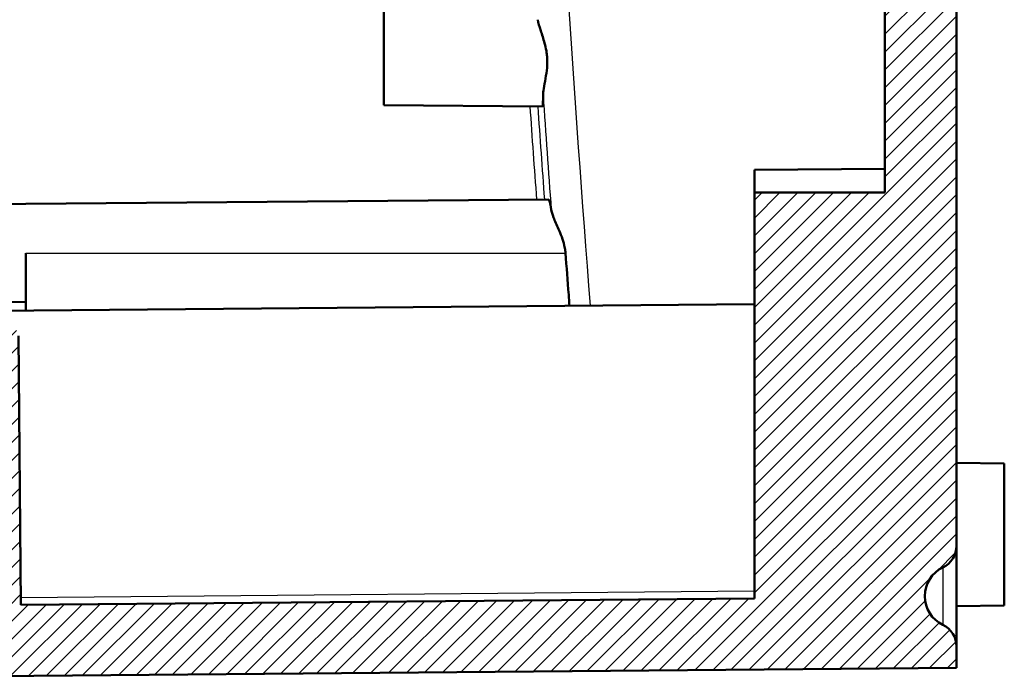
# Model space of a CAD drawing. Units: millimetres. Extents: x 1 to 1188, y 1 to 840.
# Drawn here: x 957 to 1019, y 321 to 362 of the extents above; entities that cross this region are included whole.
import ezdxf

# ---------------------------------------------------------------- set-up
doc = ezdxf.new("R2010")
doc.units = ezdxf.units.MM
for name, color, linetype, lineweight in [('Schraffur (ISO)', 1, 'Continuous', 18), ('Sichtbar (ISO)', 7, 'Continuous', 50), ('Sichtbar schmal (ISO)', 1, 'Continuous', 25)]:
    doc.layers.add(name, color=color, linetype=linetype, lineweight=lineweight)

msp = doc.modelspace()

# ---------------------------------------------------------------- hatches: boundary and pattern name
at = {"layer": 'Schraffur (ISO)'}
h = msp.add_hatch(dxfattribs=at)
h.set_pattern_fill('ANSI31', color=256, scale=6.349999999999999, style=0)
h.set_pattern_definition([(45, (0, 0), (-0.5612660075668221, 0.5612660075668221), [])])
edge = h.paths.add_edge_path()
edge.add_spline(control_points=[(956.5920564659164, 342.1308400264213), (956.5917116063763, 342.1656547482292), (956.5875379095933, 342.2003928440036), (956.5721054986809, 342.2685106439027), (956.5608038588624, 342.3018809140092), (956.5221167941693, 342.3866016026943), (956.4873250921898, 342.4391594889017), (956.3922909452283, 342.5311943754297), (956.3347946350971, 342.5674267288663), (956.215236618722, 342.6138796180948), (956.1537236948366, 342.6258845848112), (956.0920755043843, 342.6264767586721)], knot_values=[-0.081878892900282, -0.081878892900282, -0.081878892900282, -0.081878892900282, -0.0700692954234277, -0.0700692954234277, -0.0581884357769764, -0.0581884357769764, -0.0384785892073318, -0.0384785892073318, -0.0184929922351771, -0.0184929922351771, 0, 0, 0, 0], degree=3, periodic=0)
edge.add_line((956.0920755043843, 342.6264767586721), (947.0398267986043, 342.6264767586721))
edge.add_line((947.0398267986043, 342.6264767586721), (947.0398267986043, 341.726476758672))
edge.add_line((947.0398267986043, 341.7264767586721), (947.0398267986043, 341.1832013993122))
edge.add_line((947.0398267986043, 341.1832013993121), (940.5398267986042, 341.1264767586721))
edge.add_line((940.5398267986043, 341.1264767586721), (940.5398267986043, 339.3264767586722))
edge.add_line((940.5398267986043, 339.3264767586722), (944.2484835318957, 338.6725405144068))
edge.add_line((944.2484835318957, 338.6725405144068), (944.2651502448201, 337.7177051704592))
edge.add_line((944.2651502448201, 337.7177051704592), (944.7650335400414, 337.2264767586722))
edge.add_line((944.7650335400414, 337.2264767586722), (948.0398267986045, 337.2264767586722))
edge.add_line((948.0398267986045, 337.2264767586722), (948.0398267986045, 339.2264767586722))
edge.add_ellipse((948.2398267986042, 339.226476758672), major_axis=(-0.1999999999999225, 1.065e-13), ratio=1, start_angle=270.000000000007, end_angle=360, ccw=False)
edge.add_line((948.2398267986043, 339.4264767586719), (953.047821084394, 339.4264767586721))
edge.add_line((953.047821084394, 339.4264767586721), (953.374554364254, 320.7079396920003))
edge.add_line((953.3745543642538, 320.7079396920004), (1015.539826798604, 321.2504478057114))
edge.add_line((1015.539826798604, 321.2504478057115), (1015.539826798604, 322.5881701455431))
edge.add_ellipse((1014.039826798604, 322.588170145543), major_axis=(1.499999999999959, 3e-16), ratio=1, start_angle=0, end_angle=64.6230664748491)
edge.add_ellipse((1015.539826798604, 325.7504478057114), major_axis=(-0.8571428571428626, -1.807015805810508), ratio=1, start_angle=230.7538670503048, end_angle=359.99999999999926, ccw=False)
edge.add_ellipse((1014.039826798604, 328.9127254658798), major_axis=(0.6428571428571144, -1.355261854357863), ratio=1, start_angle=-3.053e-13, end_angle=64.62306647484779)
edge.add_line((1015.539826798604, 328.9127254658798), (1015.539826798604, 642.1334087284941))
edge.add_line((1015.539826798604, 642.1334087284941), (959.0398267986042, 642.6264767586721))
edge.add_line((959.0398267986042, 642.6264767586721), (946.0398267986043, 642.739926039952))
edge.add_line((946.0398267986043, 642.739926039952), (945.9565264259807, 652.2852032941705))
edge.add_ellipse((944.9565645029164, 652.276476758672), major_axis=(0.9999619230642078, 0.0087265354984114), ratio=1, start_angle=2.0356e-12, end_angle=89.49999999999585)
edge.add_line((944.9565645029165, 653.276476758672), (944.0398267986044, 653.276476758672))
edge.add_line((944.0398267986042, 653.276476758672), (944.0398267986042, 646.1264767586719))
edge.add_line((944.0398267986042, 646.1264767586719), (944.0398267986042, 641.1264767586719))
edge.add_line((944.0398267986042, 641.1264767586719), (944.0398267986042, 640.5436211911518))
edge.add_line((944.0398267986042, 640.5436211911518), (940.5398267986042, 639.9264767586722))
edge.add_line((940.5398267986042, 639.9264767586722), (940.5398267986042, 638.1264767586721))
edge.add_line((940.5398267986042, 638.1264767586721), (1011.552916601852, 637.5067549125458))
edge.add_ellipse((1011.539826798604, 636.0068120279495), major_axis=(0.0130898032475632, 1.499942884596255), ratio=1, start_angle=240.5000000000021, end_angle=360, ccw=False)
edge.add_line((1012.838864904281, 635.2568120279496), (1012.37957276076, 634.4612946998539))
edge.add_ellipse((1021.039826798604, 629.4612946998539), major_axis=(-8.660254037844325, 4.999999999999983), ratio=1, start_angle=0, end_angle=30.00000000000017)
edge.add_line((1011.039826798604, 629.4612946998539), (1011.039826798604, 492.6264767586721))
edge.add_line((1011.039826798604, 492.6264767586721), (1002.839826798604, 492.5549164427879))
edge.add_line((1002.839826798604, 492.5549164427878), (1002.839826798604, 491.1352036264628))
edge.add_line((1002.839826798604, 491.1352036264629), (1003.839826798604, 491.1264767586721))
edge.add_line((1003.839826798604, 491.1264767586721), (1003.839826798604, 490.8264767586721))
edge.add_line((1003.839826798604, 490.8264767586721), (1012.046808027003, 490.7548555185306))
edge.add_ellipse((1012.039826798604, 489.9548859800793), major_axis=(0.0069812283986879, 0.7999695384513374), ratio=1, start_angle=270.499999999999, end_angle=359.9999999999993, ccw=False)
edge.add_line((1012.839826798604, 489.9548859800793), (1012.839826798604, 489.2980675372649))
edge.add_ellipse((1012.039826798604, 489.2980675372649), major_axis=(0.8000000000000095, 1.37e-14), ratio=1, start_angle=270.49999999999886, end_angle=360, ccw=False)
edge.add_line((1012.046808027003, 488.4980979988135), (1003.839826798604, 488.4264767586721))
edge.add_line((1003.839826798604, 488.4264767586721), (1003.839826798604, 488.1264767586721))
edge.add_line((1003.839826798604, 488.1264767586721), (1002.839826798604, 488.1177498908813))
edge.add_line((1002.839826798604, 488.1177498908813), (1002.839826798604, 486.6980370745563))
edge.add_line((1002.839826798604, 486.6980370745563), (1011.039826798604, 486.6264767586721))
edge.add_line((1011.039826798604, 486.6264767586721), (1011.039826798604, 351.1264767586722))
edge.add_line((1011.039826798604, 351.1264767586722), (1002.839826798604, 351.1264767586722))
edge.add_line((1002.839826798604, 351.1264767586722), (1002.839826798604, 325.6003456797103))
edge.add_line((1002.839826798604, 325.6003456797103), (956.7398267986042, 325.1980370745564))
edge.add_line((956.7398267986042, 325.1980370745564), (956.5920564659164, 342.1308400264214))

# ---------------------------------------------------------------- linework, layer by layer
at = {"layer": 'Sichtbar (ISO)'}
for p, q in [((1015.539826798604, 328.9127254658797), (1015.539826798604, 642.1334087284941)), ((1011.039826798604, 486.6264767586721), (1011.039826798604, 351.1264767586721)), ((979.5398267986042, 362.6264767586722), (979.5398267986042, 356.6264767586722)), ((979.5398267986042, 356.6264767586722), (989.4991639852248, 356.5395629397609)), ((1002.839826798604, 352.5549164427878), (1011.039826798604, 352.6264767586721)), ((1002.839826798604, 351.1264767586721), (1002.839826798604, 352.5549164427879)), ((1011.039826798604, 351.1264767586721), (1002.839826798604, 351.1264767586721)), ((1002.839826798604, 351.1264767586721), (1002.839826798604, 325.6003456797101)), ((947.0398267986043, 350.3264767586722), (957.0398267986043, 350.4137454365798)), ((989.9169984516998, 350.7006601669305), (957.0398267986043, 350.4137454365797)), ((957.0398267986043, 343.7137454365798), (957.0398267986043, 347.3264767586721)), ((947.0398267986043, 344.3264767586721), (957.0398267986043, 344.2392080807646)), ((947.3372088379548, 343.6290719724129), (1002.839826798604, 344.1134359813964)), ((956.7398267986042, 325.1980370745562), (956.5920564659164, 342.1308400264213)), ((1018.539826798604, 334.1002961552998), (1015.539826798604, 334.1264767586721)), ((1018.539826798604, 334.1002961552998), (1018.539826798604, 325.1526573620442)), ((1015.539826798604, 322.588170145543), (1015.539826798604, 328.9127254658798)), ((1002.839826798604, 325.6003456797103), (956.7398267986042, 325.1980370745562)), ((1018.539826798604, 325.1526573620444), (1015.539826798604, 325.1264767586721)), ((1015.539826798604, 321.2504478057113), (1015.539826798604, 322.5881701455429)), ((953.3745543642538, 320.7079396920002), (1015.539826798604, 321.2504478057113))]:
    msp.add_line(p, q, dxfattribs=at)
for centre, radius, start, end in [((1014.039826798604, 328.9127254658797), 1.499999999999986, 295.3769335251534, 0), ((1015.539826798604, 325.7504478057114), 2.000000000000007, 115.3769335251531, 244.6230664748469), ((1014.039826798604, 322.5881701455429), 1.499999999999986, 0, 64.62306647484662)]:
    msp.add_arc(centre, radius, start, end, dxfattribs=at)
for points, knots in [([(989.5529587806597, 357.2457559133221), (989.5521797103816, 357.3747547516567), (989.5683645078973, 357.5186206297658), (989.62355963838, 357.8699771679537), (989.6673415542847, 358.0835075481366), (989.7469424841206, 358.5236148523021), (989.7830985488395, 358.7491470325357), (989.812011103017, 359.0897146013247), (989.8176330562728, 359.1978567941914), (989.8197012682675, 359.3760525685653), (989.8187697185596, 359.4451134987362), (989.8151603161366, 359.535510969554), (989.8141447509448, 359.5566793065879), (989.8122144050185, 359.5911131363597), (989.8114036365258, 359.6043767106082), (989.8097170176432, 359.6298558998272), (989.808851405346, 359.6420701618473), (989.8067445932793, 359.669962408212), (989.8054668235415, 359.6856344813574), (989.8011785567724, 359.7346428756044), (989.797842429407, 359.7679215924829), (989.7850587407679, 359.8813063710691), (989.7736627563982, 359.9608351965229), (989.7312627592826, 360.208914414587), (989.6928995898127, 360.3738783938132), (989.5752305680376, 360.8090472928745), (989.486405408974, 361.0706401996562), (989.3221147122983, 361.5793296241632), (989.2526266341484, 361.8116857364237), (989.227208066214, 362.0058546912318)], [0, 0, 0, 0, 0.0607797307877153, 0.0607797307877153, 0.1368657254428337, 0.1368657254428337, 0.2084777603085804, 0.2084777603085804, 0.2412858697810528, 0.2412858697810528, 0.2619900684119774, 0.2619900684119774, 0.2683221931900809, 0.2683221931900809, 0.2722911294095148, 0.2722911294095148, 0.2759482686444319, 0.2759482686444319, 0.2806453123316332, 0.2806453123316332, 0.2906451879418726, 0.2906451879418726, 0.3147784065264585, 0.3147784065264585, 0.36649742469058, 0.36649742469058, 0.4555520692510787, 0.4555520692510787, 0.5546295553221997, 0.5546295553221997, 0.5546295553221997, 0.5546295553221997]), ([(989.5529772593228, 357.2431952660824), (989.554023831377, 357.0917447816698), (989.5525201723527, 356.9621089678758), (989.5451488660059, 356.7620595179687), (989.5397483930662, 356.6876177345354), (989.5238517553083, 356.5712535911911), (989.5126329615267, 356.5394464549087), (989.49916319027, 356.5395635855617)], [0.0004068108730603, 0.0004068108730603, 0.0004068108730603, 0.0004068108730603, 0.0718818686715489, 0.0718818686715489, 0.1362849031370432, 0.1362849031370432, 0.2135971748509601, 0.2135971748509601, 0.2135971748509601, 0.2135971748509601]), ([(989.9169984517957, 350.7006601669313), (989.9354613990432, 350.7008212912068), (989.9578134654797, 350.646068082749), (990.0086602704474, 350.4311729371506), (990.0368425447515, 350.2724285953903), (990.066746173441, 350.0681955484471)], [8.8218265346e-06, 8.8218265346e-06, 8.8218265346e-06, 8.8218265346e-06, 0.1056284308738044, 0.1056284308738044, 0.2111518200154914, 0.2111518200154914, 0.2111518200154914, 0.2111518200154914]), ([(990.0668748373519, 350.0673165167144), (990.0884314336332, 349.9203491921452), (990.1423707763666, 349.7525328799623), (990.2993480906069, 349.3449811702924), (990.4119769865747, 349.0971640540844), (990.662327395419, 348.5184093930515), (990.8045639327385, 348.1719629230556), (990.9171129969234, 347.6924867932484), (990.9382386680446, 347.5769936968379), (990.9554072556243, 347.4351334491668), (990.9580617420736, 347.4106541084484), (990.9614527775136, 347.3752073770094), (990.9624362223494, 347.3642792619715), (990.9641126540853, 347.3443919807932), (990.9648258756167, 347.3354362154478), (990.9654975722283, 347.3264767734264)], [-0.3328772650363078, -0.3328772650363078, -0.3328772650363078, -0.3328772650363078, -0.2568918002623433, -0.2568918002623433, -0.1627598652311853, -0.1627598652311853, -0.0489355634818977, -0.0489355634818977, -0.0134244783264504, -0.0134244783264504, -0.0060322879878434, -0.0060322879878434, -0.0027401010579765, -0.0027401010579765, -4.47193654993e-05, -4.47193654993e-05, -4.47193654993e-05, -4.47193654993e-05]), ([(990.9654975722283, 347.3264767734264), (991.030906096596, 346.4540234145904), (991.0969162250929, 345.5816149535646), (991.1812749257969, 344.4768332408373), (991.1990646603937, 344.2444170909023), (991.216900316022, 344.0120044536456)], [-0.5250169597523976, -0.5250169597523976, -0.5250169597523976, -0.5250169597523976, -0.2625463675646272, -0.2625463675646272, -0.1926175601116828, -0.1926175601116828, -0.1926175601116828, -0.1926175601116828])]:
    msp.add_open_spline(points, degree=3, knots=knots, dxfattribs=at)
at = {"layer": 'Sichtbar schmal (ISO)'}
for p, q in [((957.0398267986043, 347.3264767586721), (990.9654975711466, 347.3264767733452)), ((1014.682683941461, 327.5574636115219), (1014.682683941461, 323.9434319999009)), ((1002.839826798604, 326.0567868475295), (956.7358438002166, 325.6544434832751))]:
    msp.add_line(p, q, dxfattribs=at)
for centre, major_axis, ratio, start_param, end_param in [((2888.896144285359, 489.6274472513185), (9.48824663e-08, 1902.043239381386), 0.9999619230642339, 1.605485182773803, 1.64742275296839), ((2888.919122314499, 489.6271541958098), (-7.706005611e-07, -1904.045910687862), 0.9999620028254879, 4.781971489036646, 4.785751235702616), ((2888.899557291448, 489.6264992256193), (3.7977088e-09, -1904.90259888562), 0.9999619230641744, 4.78230786261437, 4.785388023323029), ((2888.89515675652, 489.6264992566591), (4.5580073e-08, 1904.403265830258), 0.9999619031149252, 1.640735852359047, 1.643812265315018)]:
    msp.add_ellipse(centre, major_axis=major_axis, ratio=ratio, start_param=start_param, end_param=end_param, dxfattribs=at)

doc.saveas('drawing.dxf')
